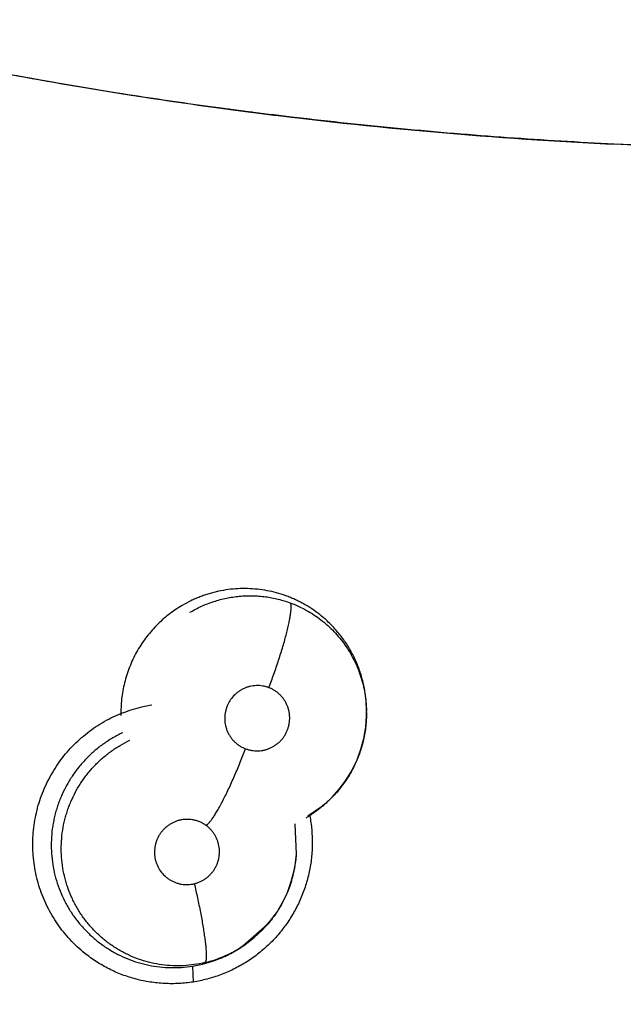
# Model space of a CAD drawing. Units: inches. Extents: x 0.4 to 16.6, y 0.6 to 10.4.
# Drawn here: x 4.7 to 4.8, y 9 to 9.1 of the extents above; entities that cross this region are included whole.
import ezdxf

# ---------------------------------------------------------------- set-up
doc = ezdxf.new("R2010")
doc.units = ezdxf.units.IN
doc.header["$LTSCALE"] = 0.935
doc.header["$MEASUREMENT"] = 0
doc.layers.get('0').update_dxf_attribs({"linetype": 'CONTINUOUS'})
doc.layers.add('AXIS', color=7, linetype='CONTINUOUS')
doc.layers.add('SCHEME_DIMS', color=7, linetype='CONTINUOUS')
doc.dimstyles.new('DIMSTYLE_1', dxfattribs={"dimtxt": 0.1, "dimasz": 0.1875, "dimexe": 0.125, "dimexo": 0.0625, "dimgap": 0.1, "dimtad": 0, "dimtih": 1, "dimtoh": 1, "dimdec": 1, "dimlfac": 2, "dimzin": 4, "dimdsep": 46, "dimtxsty": 'STANDARD', "dimblk": '_FILLED', "dimblk1": '_FILLED', "dimblk2": '_FILLED', "dimcen": 0.09, "dimadec": 0, "dimazin": 0, "dimtp": 0.1, "dimtm": 0.1, "dimtfac": 1, "dimtdec": 1, "dimtofl": 0, "dimtmove": 0, "dimatfit": 3, "dimldrblk": '_FILLED', "dimfxl": 1, "dimtolj": 1, "dimtzin": 4, "dimarcsym": 0})

# ---------------------------------------------------------------- blocks, each defined once
blk = doc.blocks.new('_FILLED')
at = {"color": 0, "linetype": 'BYBLOCK'}
blk.add_solid([(0, 0), (-1, 0.1666666667), (-1, -0.1666666667)], dxfattribs=at)
blk = doc.blocks.new('*D2')
at = {"layer": 'SCHEME_DIMS', "color": 7, "linetype": 'CONTINUOUS'}
for p, q in [((4.6802233772, 9.6222831852), (6.1083797921, 9.6222831852)), ((5.9833797921, 9.6222831852), (5.9833797921, 7.7449220776)), ((5.9833797921, 5.41756097), (5.9833797921, 7.2949220776)), ((4.9346593196, 5.41756097), (6.1083797921, 5.41756097))]:
    blk.add_line(p, q, dxfattribs=at)
at = {"layer": 'SCHEME_DIMS', "color": 7, "linetype": 'CONTINUOUS', "xscale": 0.1875, "yscale": 0.1875, "zscale": 0.1875}
for p, rotation in [((5.9833797921, 9.6222831852), 90), ((5.9833797921, 5.41756097), 270)]:
    blk.add_blockref('_FILLED', p, dxfattribs=dict(at, rotation=rotation))
at = {"layer": 'SCHEME_DIMS', "color": 7, "linetype": 'CONTINUOUS', "insert": (5.9333797921, 7.6449220776), "char_height": 0.1, "width": 0.6, "attachment_point": 2, "line_spacing_factor": 0.9}
blk.add_mtext('213,6\\P[8.41]', dxfattribs=at)

msp = doc.modelspace()

# ---------------------------------------------------------------- linework, layer by layer
at = {"color": 7, "linetype": 'CONTINUOUS'}
for p, q in [((4.7429935919, 9.122600877), (4.742847917, 9.1226196729)), ((4.7747815732, 9.1198419111), (4.7742524962, 9.119866113)), ((4.7527777597, 9.0713121366), (4.7527776348, 9.0713392322)), ((4.7527783882, 9.0711544469), (4.7527777633, 9.0713117682)), ((4.75277815, 9.0713117698), (4.7527778574, 9.0712880875)), ((4.752778392, 9.0711534889), (4.7527784648, 9.0711237063)), ((4.7489262102, 9.0630813628), (4.7477646039, 9.0622743649)), ((4.7489262102, 9.0630813628), (4.7488006665, 9.0629805205)), ((4.7489879137, 9.0631312836), (4.7489262102, 9.0630813628)), ((4.7467799023, 9.0590266366), (4.7466790542, 9.0616395963)), ((4.7467377656, 9.0585821004), (4.7467625234, 9.0588282024)), ((4.7467628361, 9.0588313454), (4.7467611723, 9.0588126947)), ((4.7467628361, 9.0588313454), (4.746777209, 9.058993738)), ((4.746777356, 9.0589954019), (4.7467800686, 9.0590266555)), ((4.7465824497, 9.0576186077), (4.7467377656, 9.0585821004)), ((4.7442787377, 9.0529847418), (4.7421862054, 9.0511475462)), ((4.742175394, 9.0511538715), (4.7418859268, 9.0509506735)), ((4.7421819539, 9.0511445387), (4.7420488702, 9.0510564927)), ((4.7421818539, 9.051144669), (4.7423842463, 9.0512818434)), ((4.7421862831, 9.0511474012), (4.7421819539, 9.0511445387)), ((4.7410254045, 9.0504590838), (4.7401218486, 9.0500495283)), ((4.7418859268, 9.0509506735), (4.7410254045, 9.0504590838)), ((4.7378647085, 9.049430396), (4.7379310077, 9.04806846))]:
    msp.add_line(p, q, dxfattribs=at)
for points in [[(4.7489881739, 9.0631314415), (4.7491147866, 9.0632363909), (4.7498297923, 9.0638993251), (4.7504765314, 9.0646227473), (4.751047974, 9.0653988474), (4.7515457519, 9.0662290645), (4.751966003, 9.0671052663), (4.7523009124, 9.0680133184), (4.7525486111, 9.0689499171), (4.7527080088, 9.0699115437), (4.7527759124, 9.0708859514), (4.7527783545, 9.0711544693)], [(4.7487945753, 9.0629883965), (4.7482419211, 9.0625609788), (4.7478493885, 9.0623124418)], [(4.7423842463, 9.0512818434), (4.7431550384, 9.0518729703), (4.7438634154, 9.0525321051), (4.744507277, 9.0532564546), (4.745083182, 9.0540402395), (4.7455817492, 9.0548728823), (4.7459999396, 9.0557508694), (4.7463356302, 9.0566712411), (4.7465824497, 9.0576186077)]]:
    msp.add_lwpolyline(points, dxfattribs=at)
for centre, radius, start, end in [((4.6162538078, 9.1301593952), 0.4921259843, 0, 180), ((4.6162538076, 9.1301593953), 0.302659734, 344.7523148853, 70.2089506283), ((4.7920816458, 9.5035976059), 0.3841460091, 258.5217466748, 262.6364840046), ((4.7920668215, 9.5035026289), 0.384049901, 262.6587745293, 267.3413558324), ((4.7424823861, 9.0711141728), 0.0102960473, 0.2185620707, 1.1270400795), ((4.7422204785, 9.0711463247), 0.0104865034, 302.5110405828, 307.8439802912), ((4.7420838128, 9.0713275944), 0.010713496, 307.8263928365, 308.8645722476), ((4.7422592685, 9.0710867312), 0.0104154008, 300.8267393032, 302.5072661704), ((4.7365396717, 9.0597338226), 0.010262889, 343.6626846112, 354.8502359195), ((4.7365650341, 9.0597301311), 0.0102372977, 354.9628700358, 355.8660655083), ((4.7364417586, 9.0597602779), 0.0103642904, 343.2011094454, 343.6745978497), ((4.7363829859, 9.0598222482), 0.010444826, 319.1083271689, 319.7266605729), ((4.7365758879, 9.0596151848), 0.0101575059, 295.5211810399, 302.6003351441), ((4.7362153329, 9.0598911438), 0.010587145, 303.0381524946, 303.4264087079), ((4.7364487579, 9.0598198371), 0.01039841, 302.5829171495, 303.4593802404), ((4.7365797097, 9.0595941839), 0.010136909, 283.4593551314, 295.5528283457), ((4.7362261451, 9.0598432986), 0.0105403968, 291.6898634276, 293.671391858), ((4.7362477717, 9.0597933083), 0.0104859297, 293.6728323813, 295.5630689994), ((4.73624624, 9.0597961746), 0.0104891763, 295.5638615363, 296.1522121387), ((4.7361316982, 9.060023209), 0.0107434539, 296.1668709391, 303.0280732196), ((4.7362265022, 9.0598311152), 0.0105289449, 278.9510575803, 291.7125605923)]:
    msp.add_arc(centre, radius, start, end, dxfattribs=at)
for points, knots in [([(4.7465686815, 9.1221628281), (4.745414657, 9.1222992493), (4.7431072248, 9.1225819928), (4.7384954742, 9.1231865413), (4.7338900892, 9.1238523194), (4.7292935422, 9.1245848722), (4.7258502892, 9.1251692216), (4.7224124628, 9.1257898036), (4.7189807361, 9.1264480035), (4.7155557728, 9.1271452326), (4.7121382089, 9.1278828217), (4.708726927, 9.1286542784), (4.7053206725, 9.129453222), (4.7019181757, 9.1302732544), (4.6973843654, 9.1313863426), (4.6939865787, 9.1322334349), (4.6917204059, 9.1327952037)], [0, 0, 0, 0, 0.0623450295, 0.1247187744, 0.2495374107, 0.3119773873, 0.3744344375, 0.436907354, 0.4993957596, 0.5619001434, 0.6244226575, 0.686967448, 0.7495361859, 0.8121277488, 0.8747388759, 1, 1, 1, 1]), ([(4.7155586883, 9.1271501791), (4.7167109955, 9.1269158986), (4.7224266497, 9.1257811943), (4.730456549, 9.124376663), (4.7396543863, 9.1230249667), (4.7442620412, 9.1224327584), (4.746567934, 9.1221575989)], [0, 0, 0, 0, 0.1122816912, 0.5564159715, 0.7782431353, 1, 1, 1, 1]), ([(4.7831619604, 9.1195529909), (4.7801103748, 9.1196241865), (4.774004818, 9.119840459), (4.7648514443, 9.1203877279), (4.7557019353, 9.1211523885), (4.7496116405, 9.1218031094), (4.7465686815, 9.1221628281)], [0, 0, 0, 0, 0.2495227858, 0.4993598536, 0.7495182482, 1, 1, 1, 1]), ([(4.7494074261, 9.0790112094), (4.7492023922, 9.0792009611), (4.7487785878, 9.0795629955), (4.7482148126, 9.0799710393), (4.7477469616, 9.0802687839), (4.7473872549, 9.0804782442), (4.7470184001, 9.0806736879), (4.7466406298, 9.0808546332), (4.7462551854, 9.0810206374), (4.7457345823, 9.0812209272), (4.7450718126, 9.0814315781), (4.7442590752, 9.0816189764), (4.7434319687, 9.0817403345), (4.7425956785, 9.0817963185), (4.7417579935, 9.0817866398), (4.7409251947, 9.081709858), (4.7402386126, 9.0815899187), (4.7396947898, 9.0814610073), (4.7392892121, 9.0813478388), (4.7388885361, 9.0812188594), (4.7384945252, 9.0810743412), (4.738107903, 9.0809146488), (4.7376015281, 9.0806817414), (4.7372322296, 9.0804846917), (4.7369916139, 9.0803436229)], [0, 0, 0, 0, 0.0626553898, 0.1248547204, 0.1559124531, 0.1870036164, 0.2181846873, 0.2495087144, 0.2809215627, 0.3122821098, 0.3745855299, 0.4367112093, 0.4991426727, 0.5618726588, 0.6245018322, 0.6868313049, 0.7492432734, 0.7806355025, 0.8121523199, 0.8436547852, 0.8750148952, 0.9062520573, 0.9374443493, 1, 1, 1, 1]), ([(4.7376507972, 9.0797534648), (4.7378112078, 9.0798487757), (4.738137396, 9.0800307418), (4.7386419192, 9.0802762994), (4.7391606649, 9.0804937961), (4.7398671429, 9.0807454953), (4.7405917346, 9.0809387492), (4.7413265187, 9.0810695316), (4.7418812713, 9.0811362092), (4.7424405981, 9.0811716532), (4.743002486, 9.0811761305), (4.7435633231, 9.0811494562), (4.7441196597, 9.0810910954), (4.7446701257, 9.0810020762), (4.7452147845, 9.0808825308), (4.7457535333, 9.0807319663), (4.7461072332, 9.0806111671), (4.7462827605, 9.0805456619)], [0, 0, 0, 0, 0.0624614771, 0.1249583444, 0.1877403075, 0.2506542334, 0.3759259967, 0.4381635231, 0.5003887916, 0.5628619772, 0.625679647, 0.6883927802, 0.7507162739, 0.8128368585, 0.8749615932, 0.9372833654, 1, 1, 1, 1]), ([(4.7369916139, 9.080343623), (4.7367875465, 9.0802239818), (4.7363875405, 9.0799709283), (4.7358149091, 9.079553728), (4.7352726544, 9.0791002556), (4.7347626027, 9.078611625), (4.7342854516, 9.078088521), (4.7338427122, 9.0775336799), (4.7334372076, 9.076951317), (4.733072018, 9.0763451295), (4.7327490353, 9.0757169898), (4.7324685365, 9.0750673638), (4.7322309191, 9.0743983426), (4.732037491, 9.07371483), (4.7318910917, 9.0730219656), (4.7317908523, 9.0723230828), (4.7317372814, 9.0716185324), (4.731732992, 9.0711467854), (4.7317386925, 9.0709106024)], [0, 0, 0, 0, 0.0626812803, 0.125312857, 0.1876053285, 0.2498449814, 0.3123344681, 0.3750786233, 0.4378012481, 0.5002371075, 0.5624616101, 0.624816123, 0.6875942846, 0.7504520299, 0.8129039403, 0.8751021332, 0.9373986377, 1, 1, 1, 1]), ([(4.7444103745, 9.0732938487), (4.7445575254, 9.0736807479), (4.7448461955, 9.074465384), (4.7451844977, 9.0754530197), (4.745438444, 9.0762455745), (4.7456147487, 9.0768236034), (4.7457754201, 9.0773806716), (4.7459180576, 9.0779093504), (4.746040397, 9.0784028875), (4.7461412945, 9.0788552557), (4.7462199518, 9.0792618236), (4.7462762416, 9.0796190014), (4.7463059811, 9.0798850934), (4.7463178305, 9.0800716005), (4.7463210305, 9.0801915216), (4.7463191289, 9.0802983569), (4.746312333, 9.0803923014), (4.7463008673, 9.0804736171), (4.7462894317, 9.0805231622), (4.7462827546, 9.0805456659)], [0, 0, 0, 0, 0.164771104, 0.3327682287, 0.4155152818, 0.4960432844, 0.5733131962, 0.6462898098, 0.7139998447, 0.7756989241, 0.8307633663, 0.8788102607, 0.9195990685, 0.9372844651, 0.9531872586, 0.967338478, 0.9798014093, 0.9906562439, 1, 1, 1, 1]), ([(4.7462827604, 9.0805456623), (4.7465160655, 9.080458595), (4.7469748363, 9.0802675957), (4.7476382659, 9.0799305557), (4.7482740622, 9.0795453572), (4.7488815425, 9.0791122058), (4.7494559999, 9.0786329711), (4.7499934258, 9.0781130655), (4.7504890301, 9.0775552513), (4.7509414979, 9.0769605746), (4.7513498587, 9.0763311836), (4.7517120067, 9.0756720185), (4.752024439, 9.0749885472), (4.7522844021, 9.0742840128), (4.752491145, 9.0735598033), (4.7526443354, 9.0728197319), (4.7527432704, 9.0720701211), (4.7527715095, 9.0715674063), (4.7527764415, 9.0713166887)], [0, 0, 0, 0, 0.0623481732, 0.1242811765, 0.1861434588, 0.2482967798, 0.3109043003, 0.3732744448, 0.4353409285, 0.4975458416, 0.5601845339, 0.6230143246, 0.6856825424, 0.7481642656, 0.8108560729, 0.8740729589, 0.937215166, 1, 1, 1, 1]), ([(4.7527780001, 9.0713391682), (4.7527755593, 9.0716992047), (4.7527439381, 9.0722401491), (4.7526479999, 9.0729548643), (4.752549339, 9.0734864393), (4.7524242876, 9.074010582), (4.7522728489, 9.0745260769), (4.752095061, 9.0750327505), (4.7518908539, 9.0755308511), (4.7516607582, 9.0760195458), (4.7514061633, 9.0764964448), (4.7511280646, 9.0769583595), (4.7507278819, 9.0775513382), (4.7501716985, 9.0782539367), (4.7496709123, 9.0787673626), (4.7494074261, 9.0790112094)], [0, 0, 0, 0, 0.1253628562, 0.1882440842, 0.2510191025, 0.3135243784, 0.3757860784, 0.4380087331, 0.5004038688, 0.5631449542, 0.6260033479, 0.6885543615, 0.750788847, 0.8749983506, 1, 1, 1, 1]), ([(4.7444103759, 9.0732938482), (4.7443251813, 9.0733261562), (4.7441520541, 9.0733822323), (4.7438854363, 9.0734401078), (4.7436594891, 9.0734664044), (4.743477255, 9.0734738561), (4.7432948172, 9.0734724481), (4.7430677797, 9.0734540251), (4.7427987392, 9.0734047089), (4.7425352652, 9.0733290141), (4.7423223773, 9.0732450232), (4.7421580236, 9.0731655885), (4.7419978891, 9.0730781605), (4.7417286546, 9.0729045507), (4.7413820915, 9.0726010087), (4.74110103, 9.0722356366), (4.7409221422, 9.0719156885), (4.7408117579, 9.0716635657), (4.7407267424, 9.0714015905), (4.7406670112, 9.0711327752), (4.7406338432, 9.0708599184), (4.7406279474, 9.0705850474), (4.7406485014, 9.0703108048), (4.7406958769, 9.0700403032), (4.7407691469, 9.0697762029), (4.740868117, 9.0695204684), (4.7409915413, 9.0692757934), (4.7411381869, 9.069044992), (4.7413067274, 9.0688295849), (4.7414957732, 9.0686319763), (4.7417028949, 9.0684538882), (4.7419266754, 9.0682976847), (4.7421652195, 9.068163981), (4.7423327042, 9.0680905353), (4.7424180934, 9.0680581532)], [0, 0, 0, 0, 0.031202255, 0.0621974289, 0.0932903456, 0.1089606996, 0.1246334504, 0.1557472585, 0.1868267022, 0.2181480141, 0.2494801498, 0.2650641374, 0.2806377353, 0.3119344742, 0.3746132297, 0.4373415649, 0.4687284916, 0.4999786018, 0.5314352508, 0.5629009136, 0.5941354728, 0.6254078841, 0.6569029573, 0.6881640481, 0.7193005586, 0.750611162, 0.781918036, 0.8129945428, 0.8441035557, 0.8754285353, 0.9064940699, 0.9374944231, 0.9687264106, 1, 1, 1, 1]), ([(4.7424180934, 9.0680581532), (4.7425034938, 9.0680257666), (4.7426776084, 9.0679696706), (4.7429449263, 9.0679115426), (4.7432161792, 9.0678800277), (4.7434895366, 9.0678759249), (4.7437623619, 9.0678984081), (4.7440317023, 9.0679478007), (4.7442949102, 9.0680232343), (4.7445499703, 9.0681244347), (4.7447940808, 9.0682501207), (4.7450245378, 9.0683991056), (4.7452398798, 9.0685700487), (4.7454376385, 9.0687615663), (4.7456160125, 9.0689710733), (4.7457726488, 9.0691971441), (4.7459067171, 9.069437788), (4.7460173235, 9.069690064), (4.7461024066, 9.0699517671), (4.7461616794, 9.070220505), (4.746194487, 9.0704938577), (4.7462005102, 9.0707686467), (4.7461797574, 9.0710427154), (4.7461322245, 9.0713132503), (4.7460589048, 9.0715776904), (4.7459596855, 9.0718330585), (4.7458357722, 9.0720775102), (4.7456891308, 9.0723087188), (4.7455207776, 9.0725238408), (4.7453632773, 9.072688062), (4.7452278047, 9.0728100173), (4.7450865838, 9.0729252216), (4.7449001405, 9.0730553091), (4.7446622894, 9.0731887375), (4.7444955584, 9.0732615432), (4.7444103759, 9.0732938482)], [0, 0, 0, 0, 0.031273329, 0.0625129947, 0.0935291019, 0.1246173643, 0.1559701781, 0.1871107852, 0.2182263242, 0.2495715137, 0.2809155498, 0.3120871931, 0.3433852725, 0.3749064221, 0.4061999488, 0.437450231, 0.4689232506, 0.5003779496, 0.5316192391, 0.5629959224, 0.5944578059, 0.6257367475, 0.6569586463, 0.6884173975, 0.719638586, 0.7507689069, 0.7820671002, 0.813332403, 0.8443672726, 0.8754470634, 0.8911039802, 0.9067594659, 0.9378278819, 0.9688063471, 1, 1, 1, 1]), ([(4.728649861, 9.0505261873), (4.7282004715, 9.050886661), (4.7275647751, 9.0514784895), (4.7268103516, 9.0523512772), (4.7262924951, 9.053045763), (4.7258260554, 9.053776049), (4.7254140028, 9.0545388076), (4.7250586501, 9.0553300551), (4.7247611555, 9.056145349), (4.7245228947, 9.0569803868), (4.7243451882, 9.0578308338), (4.7242294092, 9.0586923773), (4.7241768434, 9.0595605424), (4.7241870288, 9.0604307859), (4.7242836457, 9.0615872541), (4.7245043803, 9.0627311606), (4.7248470726, 9.0638407773), (4.7251636177, 9.0646531579), (4.7255373188, 9.0654410547), (4.7259660943, 9.066200523), (4.7264478643, 9.0669276254), (4.7271576114, 9.0678477619), (4.7279649486, 9.0686888195), (4.7288548855, 9.06943504), (4.7295612475, 9.0699447538), (4.7303031447, 9.0704006645), (4.731076718, 9.0707999519), (4.7318765112, 9.0711426835), (4.7329686732, 9.0715231054), (4.7338146472, 9.0717240361), (4.7343831945, 9.0718193671)], [0, 0, 0, 0, 0.0621826343, 0.0933116108, 0.1244511914, 0.1556007155, 0.1867625181, 0.217941931, 0.249140795, 0.2803575475, 0.311589839, 0.3428371221, 0.3741024369, 0.4053872721, 0.4366888263, 0.4992842415, 0.5306148283, 0.5619560116, 0.5933061317, 0.6246606858, 0.6560148949, 0.6873661596, 0.7500092343, 0.7813327167, 0.8126414472, 0.8439400312, 0.8752361095, 0.9065224781, 0.9377759978, 1, 1, 1, 1]), ([(4.7527784289, 9.0711236664), (4.752778603, 9.0709339583), (4.7527684303, 9.0705535838), (4.7527213563, 9.0699839676), (4.7526426835, 9.0694168176), (4.7525325857, 9.068855452), (4.7523920568, 9.0683024271), (4.7522213952, 9.0677585405), (4.7520200139, 9.0672241446), (4.7517885713, 9.0667000516), (4.7515285467, 9.0661886076), (4.7512415911, 9.0656930395), (4.7509286685, 9.0652157295), (4.7505902198, 9.0647577288), (4.7502261575, 9.0643188779), (4.7497074959, 9.0637599799), (4.7492838637, 9.0633725542), (4.7489879418, 9.0631312537)], [0, 0, 0, 0, 0.0622626416, 0.1248084939, 0.1874948724, 0.2500866075, 0.3124633945, 0.3746730295, 0.4370756666, 0.4997949137, 0.5626127818, 0.6252885863, 0.6876464588, 0.7498332821, 0.8120986163, 0.8746818901, 1, 1, 1, 1]), ([(4.7318892233, 9.0694341173), (4.7317473617, 9.0693677495), (4.7314661536, 9.0692283723), (4.731053219, 9.0690000124), (4.7306491982, 9.0687524572), (4.730255528, 9.068486797), (4.7298744885, 9.0682043062), (4.7295078362, 9.0679059139), (4.7291557562, 9.0675923427), (4.7288178221, 9.067263687), (4.728494147, 9.0669195956), (4.7280820449, 9.0664403015), (4.7276072994, 9.0658073535), (4.7271083676, 9.0650021192), (4.7267547142, 9.0642979637), (4.7265097527, 9.0637179669), (4.7263449576, 9.0632732353), (4.7261999879, 9.0628205153), (4.7260751261, 9.0623622049), (4.7259709151, 9.0619004079), (4.7258600683, 9.0612818311), (4.725773888, 9.0604997538), (4.7257551282, 9.0595542999), (4.7258190285, 9.0586101602), (4.7259657271, 9.0576773311), (4.7261960769, 9.0567627907), (4.7265080511, 9.0558722573), (4.7268324044, 9.0551555329), (4.7271292473, 9.0546032372), (4.7273690553, 9.054201069), (4.727626699, 9.053809517), (4.7279027501, 9.0534287233), (4.7281966226, 9.0530597041), (4.728506519, 9.0527040656), (4.7288309704, 9.0523636129), (4.7292817497, 9.051931457), (4.7298818812, 9.051430064), (4.7306548904, 9.0508953591), (4.731472493, 9.0504304859), (4.7323264461, 9.0500408675), (4.7332119729, 9.0497309545), (4.7341239554, 9.0495018858), (4.7350534339, 9.0493539737), (4.7359911166, 9.0492910708), (4.7369306128, 9.049311404), (4.7375541254, 9.0493814442), (4.7378647083, 9.0494303959)], [0, 0, 0, 0, 0.0155833051, 0.0312154207, 0.0469355569, 0.0627132556, 0.0784543272, 0.0941150994, 0.1097331026, 0.1253500104, 0.1410032581, 0.1567200189, 0.1882260503, 0.219613525, 0.2508534752, 0.2665163882, 0.2822417887, 0.298027002, 0.3137990046, 0.3294900245, 0.3451142908, 0.3763096801, 0.4076606884, 0.439083959, 0.4703443401, 0.50149078, 0.5327911049, 0.5641110047, 0.5796526746, 0.5951602474, 0.6106841837, 0.6262736396, 0.641940902, 0.6576056158, 0.673193376, 0.6887179511, 0.7197218199, 0.7508853492, 0.7821170209, 0.8131807404, 0.8441514225, 0.8753354713, 0.9066170269, 0.937671229, 0.9687160166, 1, 1, 1, 1]), ([(4.7389391312, 9.0497356822), (4.7386362453, 9.0496631738), (4.7380260725, 9.0495463729), (4.7371002489, 9.0494571654), (4.736170836, 9.0494530032), (4.7352450795, 9.0495359703), (4.7343326116, 9.0497025467), (4.7334423926, 9.0499534395), (4.7327237246, 9.050231332), (4.7321646777, 9.0504929197), (4.7317544997, 9.0507082664), (4.7313558109, 9.050941639), (4.7309697753, 9.0511926915), (4.7305965614, 9.0514612243), (4.7302357734, 9.0517470351), (4.7298876288, 9.052050014), (4.7295532434, 9.0523696836), (4.7292338497, 9.0527047465), (4.7288300678, 9.0531695087), (4.7284595347, 9.0536612209), (4.7281244517, 9.0541765628), (4.7278906793, 9.0545753319), (4.7276749661, 9.0549854549), (4.7274127769, 9.0555448412), (4.7271900368, 9.0561209859), (4.7270077039, 9.0567092031), (4.7268524987, 9.0573061357), (4.7267102101, 9.0580674865), (4.726621814, 9.0589931635), (4.726617389, 9.0599223123), (4.7266985203, 9.0608477347), (4.7268366102, 9.0616109155), (4.7269879043, 9.0622140046), (4.7271215033, 9.0626612213), (4.7272746069, 9.0631009145), (4.7275048085, 9.063676142), (4.7278422429, 9.0643759727), (4.72832119, 9.0651769647), (4.7288701422, 9.0659309709), (4.7293814902, 9.0665142071), (4.7298200266, 9.066951448), (4.7301649572, 9.0672652448), (4.7305246268, 9.0675637081), (4.7308968091, 9.0678455194), (4.7312798264, 9.0681092373), (4.7318038374, 9.0684358027), (4.7322129969, 9.0686531293), (4.7324915011, 9.0687851788)], [0, 0, 0, 0, 0.031489154, 0.0627059024, 0.0939150189, 0.1253236321, 0.1565474408, 0.1875630677, 0.2187004568, 0.2343307493, 0.2499509793, 0.265523093, 0.2810223838, 0.2964923176, 0.3119932917, 0.327543275, 0.3431383125, 0.3587490349, 0.3743282356, 0.4053697052, 0.4208934451, 0.4364622495, 0.4520879615, 0.4677285068, 0.4989074839, 0.5144372399, 0.529976116, 0.5612479477, 0.5926303946, 0.6238720731, 0.6550598113, 0.6864260794, 0.7021718389, 0.7179091163, 0.7336010615, 0.7492293386, 0.7805346449, 0.8120381912, 0.8434639883, 0.8747067415, 0.890347874, 0.9060589767, 0.9218366645, 0.9375872758, 0.9532441091, 0.9688364704, 1, 1, 1, 1]), ([(4.7390255977, 9.0615060087), (4.7390446452, 9.0615155894), (4.7390844316, 9.0615395796), (4.7391445065, 9.0615851007), (4.7392095331, 9.0616432474), (4.7392795367, 9.0617144001), (4.7393545086, 9.0617988827), (4.7394344193, 9.0618968823), (4.7395191816, 9.0620085337), (4.7396438684, 9.0621832862), (4.7398098999, 9.0624364284), (4.7400182519, 9.0627816059), (4.7402409935, 9.0631772632), (4.7404756709, 9.063619482), (4.7407191033, 9.0641030529), (4.7409684768, 9.0646213879), (4.7412205997, 9.0651672677), (4.7415581287, 9.0659266228), (4.7419631428, 9.0668902595), (4.7422701036, 9.0676698911), (4.7424180847, 9.0680581565)], [0, 0, 0, 0, 0.0086071046, 0.018696303, 0.0303909378, 0.0437896486, 0.0589693771, 0.0759714776, 0.0948236122, 0.115548543, 0.1626219946, 0.2169869389, 0.2782815109, 0.3458898065, 0.4190663338, 0.4968168755, 0.5780797418, 0.6617889151, 0.832265093, 1, 1, 1, 1]), ([(4.7380244965, 9.0564969291), (4.7381134932, 9.0565183083), (4.73828899, 9.0565696593), (4.7385432893, 9.0566722126), (4.7387460974, 9.0567778858), (4.7389020047, 9.05687447), (4.7390531345, 9.0569784775), (4.7392318866, 9.0571216457), (4.7394283675, 9.057313966), (4.7396054778, 9.057524892), (4.7397358561, 9.0577141632), (4.7398283602, 9.0578723176), (4.7399128492, 9.0580346113), (4.7400399728, 9.0583292078), (4.7401590402, 9.0587743602), (4.7401891954, 9.0592339802), (4.7401595898, 9.0595984863), (4.7401108434, 9.0598683258), (4.7400355131, 9.0601319824), (4.7399353498, 9.0603870227), (4.7398108505, 9.0606304307), (4.7396625552, 9.0608601434), (4.7394926102, 9.0610744599), (4.7393024378, 9.0612706058), (4.7390942898, 9.0614469109), (4.7388694156, 9.0616018696), (4.7386303324, 9.0617339651), (4.7383796375, 9.0618415738), (4.7381192763, 9.0619241709), (4.7378517545, 9.0619805584), (4.7375800354, 9.062010676), (4.7373066328, 9.0620133684), (4.7370334601, 9.0619891912), (4.7368531144, 9.0619553777), (4.7367639778, 9.0619339654)], [0, 0, 0, 0, 0.031343945, 0.0624977144, 0.0937620374, 0.109520397, 0.1252812103, 0.156567685, 0.1878111314, 0.2192829048, 0.2507445335, 0.266383161, 0.2820048622, 0.3133779927, 0.3761047703, 0.4387479242, 0.4700434421, 0.5011755907, 0.5324906694, 0.5637973774, 0.5948624943, 0.6259594883, 0.6572794949, 0.688378044, 0.719364639, 0.7505424077, 0.7817459525, 0.8127511615, 0.8438165958, 0.8751332636, 0.9062255415, 0.937285226, 0.9686068299, 1, 1, 1, 1]), ([(4.7479118311, 9.0623261777), (4.7479890571, 9.0619299284), (4.7481031499, 9.0611285821), (4.7481524997, 9.059915478), (4.7480807755, 9.0587025799), (4.7479202793, 9.0577021651), (4.7477316185, 9.0569147166), (4.7475032444, 9.056137451), (4.7471450507, 9.0551884468), (4.7466045436, 9.0540978965), (4.7459585086, 9.0530660523), (4.745212163, 9.0521044036), (4.7443736801, 9.0512224667), (4.743451427, 9.0504294076), (4.7424536922, 9.0497344226), (4.7413893148, 9.0491476555), (4.7402727815, 9.0486706313), (4.7391184373, 9.0483039484), (4.7383301924, 9.0481330293), (4.7379340697, 9.0480663938)], [0, 0, 0, 0, 0.0623953, 0.1248492961, 0.1873491428, 0.2498774541, 0.2811606689, 0.3124520892, 0.3750413019, 0.4376538848, 0.5002710898, 0.5628834039, 0.6254785663, 0.6880384146, 0.7505605169, 0.813070708, 0.875555112, 0.9379163303, 1, 1, 1, 1]), ([(4.7367639778, 9.0619339654), (4.7366747637, 9.0619125348), (4.7364984345, 9.061860644), (4.7362434138, 9.0617579051), (4.7359999614, 9.0616309941), (4.7357700535, 9.0614802853), (4.7355554376, 9.0613079537), (4.7353587458, 9.0611153995), (4.7351817123, 9.0609048339), (4.7350258441, 9.0606776409), (4.7348928128, 9.0604364501), (4.734783927, 9.0601835968), (4.734700516, 9.0599212465), (4.7346424406, 9.0596521817), (4.7346109658, 9.0593792974), (4.7346067219, 9.0591048023), (4.7346293652, 9.0588309641), (4.7346780306, 9.05856088), (4.7347531511, 9.0582974141), (4.7348869114, 9.0579583486), (4.7351157742, 9.057561427), (4.7354180552, 9.05721754), (4.735695776, 9.056982825), (4.7359204731, 9.0568280765), (4.736159776, 9.0566964954), (4.736410707, 9.0565885814), (4.7366707902, 9.0565060866), (4.7369381999, 9.0564501067), (4.7372101642, 9.0564203073), (4.7374837533, 9.056417631), (4.7377562152, 9.056441656), (4.7379355768, 9.0564755699), (4.7380244965, 9.0564969291)], [0, 0, 0, 0, 0.0314212049, 0.0628251649, 0.0940163845, 0.1252854973, 0.1568179536, 0.1881263448, 0.2193987118, 0.2508796943, 0.2823298343, 0.3135793484, 0.3450068026, 0.3764574431, 0.4077003647, 0.4389242132, 0.4703181116, 0.5016528907, 0.5327583761, 0.5639801477, 0.6263115476, 0.6885851786, 0.7196907899, 0.7506689493, 0.781856346, 0.8130635838, 0.8440649069, 0.8751391541, 0.9064734956, 0.9376081306, 0.9686825633, 1, 1, 1, 1]), ([(4.7380244931, 9.0564969283), (4.7381182612, 9.0560903531), (4.7382994088, 9.0552749653), (4.7385066717, 9.0542580425), (4.7386566801, 9.0534570364), (4.7387568011, 9.0528853441), (4.7388439877, 9.0523445657), (4.7389169574, 9.0518424784), (4.738974578, 9.0513858401), (4.7390163463, 9.050980394), (4.7390386529, 9.0506763536), (4.7390477003, 9.0504618258), (4.7390502187, 9.0503231302), (4.7390488519, 9.0501993656), (4.7390437386, 9.0500904964), (4.7390350373, 9.0499963686), (4.7390229028, 9.0499167666), (4.7390074751, 9.0498513742), (4.7389888612, 9.04979969), (4.7389671924, 9.049761069), (4.7389486943, 9.0497421046), (4.7389391194, 9.0497356794)], [0, 0, 0, 0, 0.1820031083, 0.3643244713, 0.4526692953, 0.5374686422, 0.6174845566, 0.6915940846, 0.7587689267, 0.8182343496, 0.8693681223, 0.8917165546, 0.91188725, 0.9298698959, 0.94569661, 0.9594155472, 0.9710858075, 0.9807925354, 0.9886817563, 0.9949702039, 1, 1, 1, 1]), ([(4.7463637539, 9.0567648605), (4.7463126001, 9.0565954188), (4.7462017013, 9.0562593345), (4.7460098405, 9.0557651514), (4.7457934067, 9.0552827301), (4.7455532204, 9.0548128316), (4.745288875, 9.0543556492), (4.7450003092, 9.0539115662), (4.7446887316, 9.053481607), (4.74446656, 9.0532054816), (4.7443520666, 9.0530703489)], [0, 0, 0, 0, 0.1253512248, 0.250514571, 0.3752823968, 0.4996563023, 0.6240977612, 0.7491274165, 0.8745639533, 1, 1, 1, 1]), ([(4.7379340697, 9.0480663938), (4.7375279096, 9.0480045115), (4.7367073683, 9.0479218419), (4.7354697131, 9.0479216075), (4.7342366461, 9.048046045), (4.7330231899, 9.0482966403), (4.7318445194, 9.0486748657), (4.7309012473, 9.0490909858), (4.7301762373, 9.0494809251), (4.7294727034, 9.0499078183), (4.7289706405, 9.050268877), (4.728649861, 9.0505261873)], [0, 0, 0, 0, 0.1247288306, 0.2498688239, 0.3751407969, 0.500323858, 0.6253360564, 0.7502496379, 0.8127070517, 0.8751557144, 1, 1, 1, 1])]:
    msp.add_open_spline(points, degree=3, knots=knots, dxfattribs=at)
at = {"layer": 'AXIS', "color": 7, "linetype": 'CONTINUOUS'}
msp.add_arc((4.6162538078, 9.1301593952), 0.302659734, 344.7503471444, 70.20890729, dxfattribs=at)

# ---------------------------------------------------------------- dimensions: what is measured, and where the dimension line sits
at = {"layer": 'SCHEME_DIMS', "color": 7, "linetype": 'CONTINUOUS'}
dim = msp.add_linear_dim(base=(5.9833797921, 9.6222831852), p1=(4.8721593196, 5.41756097), p2=(4.6177233772, 9.6222831852), angle=90, dimstyle='DIMSTYLE_1', dxfattribs=at)
dim.commit()
dim.dimension.update_dxf_attribs({"geometry": '*D2', "text_midpoint": (5.9833797921, 7.5199220776), "dimtype": 160})

doc.saveas('drawing.dxf')
